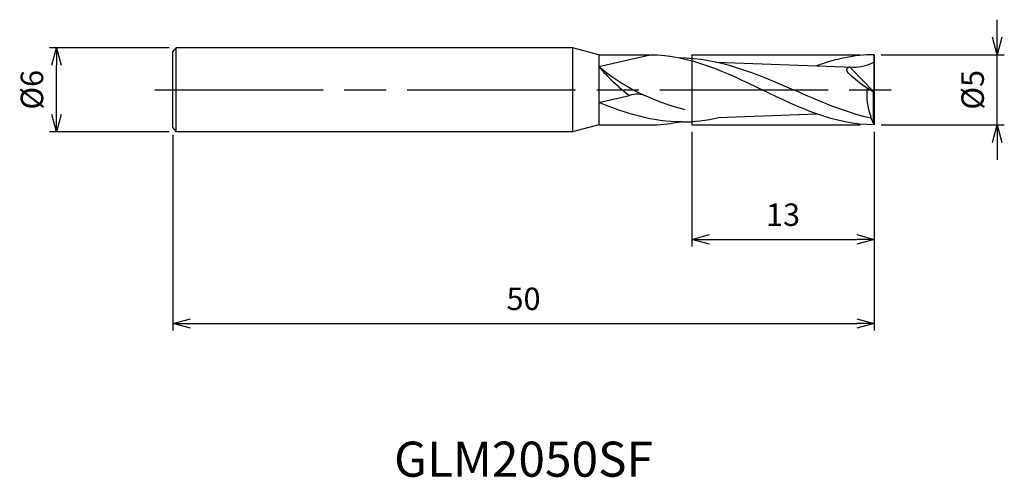
# Model space of a CAD drawing. Extents: x -60.9 to 9.3, y -27.6 to 5.
import ezdxf
from ezdxf.enums import TextEntityAlignment as Align

# ---------------------------------------------------------------- set-up
doc = ezdxf.new("R2010")
doc.units = 0
doc.linetypes.add('AM_ISO08W050', pattern=[18, 12, -1.5, 3, -1.5])
doc.linetypes.add('AM_ISO09W050', pattern=[22.5, 12, -1.5, 3, -1.5, 3, -1.5])
doc.layers.get('0').update_dxf_attribs({"linetype": 'CONTINUOUS'})
doc.layers.get('DEFPOINTS').update_dxf_attribs({"linetype": 'CONTINUOUS'})
for name, color, linetype in [('AM_0', 7, 'CONTINUOUS'), ('AM_11', 3, 'AM_ISO09W050'), ('AM_5', 3, 'CONTINUOUS'), ('AM_6', 2, 'CONTINUOUS'), ('AM_7', 4, 'AM_ISO08W050')]:
    doc.layers.add(name, color=color, linetype=linetype)
doc.styles.add('ASAMI', font='simplex.shx', dxfattribs={"bigfont": 'EXTFONT.SHX'})
doc.styles.get("Standard").update_dxf_attribs({"font": 'simplex.shx', "bigfont": 'EXTFONT.SHX'})
doc.dimstyles.new('AM_JIS', dxfattribs={"dimscale": 0.5, "dimtxt": 3.2, "dimasz": 2.5, "dimexe": 1, "dimexo": 1, "dimgap": 1.5, "dimtad": 3, "dimdec": 3, "dimtxsty": 'ASAMI', "dimblk": 'OPEN30', "dimcen": 0, "dimclrd": 256, "dimclre": 256, "dimclrt": 2, "dimazin": 3, "dimtp": 0.1, "dimtm": 0.1, "dimtfac": 0.71, "dimtdec": 3, "dimtmove": 0, "dimatfit": 3, "dimtzin": 0})

# ---------------------------------------------------------------- blocks, each defined once
blk = doc.blocks.new('_OPEN30')
at = {"color": 0}
for p, q in [((-1, 0.268), (0, 0)), ((0, 0), (-1, -0.268)), ((0, 0), (-1, 0))]:
    blk.add_line(p, q, dxfattribs=at)
blk = doc.blocks.new('*D5')
at = {"layer": 'AM_5'}
for p, q in [((-50, -3.2), (-50, -17.163)), ((0, -3.5), (0, -17.163)), ((-48.75, -16.663), (-1.25, -16.663))]:
    blk.add_line(p, q, dxfattribs=at)
at = {"layer": 'DEFPOINTS', "color": 0}
for p in [(-50, -2.7), (0, -3), (0, -16.663)]:
    blk.add_point(p, dxfattribs=at)
at = {"layer": 'AM_5', "xscale": 1.25, "yscale": 1.25, "zscale": 1.25, "rotation": 180}
blk.add_blockref('_OPEN30', (-50, -16.663), dxfattribs=at)
at = {"layer": 'AM_5', "xscale": 1.25, "yscale": 1.25, "zscale": 1.25}
blk.add_blockref('_OPEN30', (0, -16.663), dxfattribs=at)
at = {"layer": 'AM_5', "color": 2, "insert": (-25, -15.113), "char_height": 1.6, "attachment_point": 5, "style": 'ASAMI'}
blk.add_mtext('50', dxfattribs=at)
blk = doc.blocks.new('*D6')
at = {"layer": 'AM_5'}
for p, q in [((8.773, 3.75), (8.773, 5)), ((0.5, 2.5), (9.273, 2.5)), ((8.773, -2.5), (8.773, 2.5)), ((0.5, -2.5), (9.273, -2.5)), ((8.773, -3.75), (8.773, -5))]:
    blk.add_line(p, q, dxfattribs=at)
at = {"layer": 'DEFPOINTS', "color": 0}
for p in [(0, 2.5), (8.773, 2.5), (0, -2.5)]:
    blk.add_point(p, dxfattribs=at)
at = {"layer": 'AM_5', "xscale": 1.25, "yscale": 1.25, "zscale": 1.25}
for p, rotation in [((8.773, 2.5), 270), ((8.773, -2.5), 90)]:
    blk.add_blockref('_OPEN30', p, dxfattribs=dict(at, rotation=rotation))
at = {"layer": 'AM_5', "color": 2, "insert": (7.223, 0), "char_height": 1.6, "attachment_point": 5, "rotation": 90, "style": 'ASAMI'}
blk.add_mtext('%%c5', dxfattribs=at)
blk = doc.blocks.new('*D7')
at = {"layer": 'AM_5'}
for p, q in [((-13, -3), (-13, -11.163)), ((0, -3), (0, -11.163)), ((-11.75, -10.663), (-1.25, -10.663))]:
    blk.add_line(p, q, dxfattribs=at)
at = {"layer": 'DEFPOINTS', "color": 0}
for p in [(-13, -2.5), (0, -2.5), (0, -10.663)]:
    blk.add_point(p, dxfattribs=at)
at = {"layer": 'AM_5', "xscale": 1.25, "yscale": 1.25, "zscale": 1.25, "rotation": 180}
blk.add_blockref('_OPEN30', (-13, -10.663), dxfattribs=at)
at = {"layer": 'AM_5', "xscale": 1.25, "yscale": 1.25, "zscale": 1.25}
blk.add_blockref('_OPEN30', (0, -10.663), dxfattribs=at)
at = {"layer": 'AM_5', "color": 2, "insert": (-6.5, -9.113), "char_height": 1.6, "attachment_point": 5, "style": 'ASAMI'}
blk.add_mtext('13', dxfattribs=at)
blk = doc.blocks.new('*D8')
at = {"layer": 'AM_5'}
for p, q in [((-50.25, 3), (-58.784, 3)), ((-58.284, -1.75), (-58.284, 1.75)), ((-50.25, -3), (-58.784, -3))]:
    blk.add_line(p, q, dxfattribs=at)
at = {"layer": 'DEFPOINTS', "color": 0}
for p in [(-58.284, 3), (-49.75, 3), (-49.75, -3)]:
    blk.add_point(p, dxfattribs=at)
at = {"layer": 'AM_5', "xscale": 1.25, "yscale": 1.25, "zscale": 1.25}
for p, rotation in [((-58.284, 3), 90), ((-58.284, -3), 270)]:
    blk.add_blockref('_OPEN30', p, dxfattribs=dict(at, rotation=rotation))
at = {"layer": 'AM_5', "color": 2, "insert": (-59.834, 0), "char_height": 1.6, "attachment_point": 5, "rotation": 90, "style": 'ASAMI'}
blk.add_mtext('%%c6', dxfattribs=at)

msp = doc.modelspace()

# ---------------------------------------------------------------- linework, layer by layer
at = {"layer": 'AM_0'}
for p, q in [((-50, 2.7), (-49.75, 3)), ((-49.75, -3), (-49.75, 3)), ((-21.5, 3), (-49.75, 3)), ((-19.634, 2.5), (-21.5, 3)), ((-21.5, 3), (-21.5, -3)), ((-50, -2.7), (-50, 2.7)), ((-19.634, 2.5), (-19.634, -2.5)), ((-19.634, 1.6647), (-15.9728, 2.5)), ((-19.634, 2.5), (-15.9728, 2.5)), ((0, -2.5), (0, 2.5)), ((-11.2334, 1.9786), (-1.4941, 1.6161)), ((0, -0.1626), (-1.7629, 1.6262)), ((-0.0617, -0.1626), (-0.51, 0.1168)), ((-19.634, -0.9023), (-17.4551, -0.4052)), ((0, -0.1626), (-0.0617, -0.1626)), ((-0.0617, -2.4009), (-0.0617, -0.1626)), ((-11.0924, -1.9786), (-4.1029, -1.7146)), ((-0.2185, -2.0209), (-0.2431, -1.8929)), ((-0.0617, -2.4009), (-0.2185, -2.0209)), ((-50, -2.7), (-49.75, -3)), ((-19.634, -2.5), (-21.5, -3)), ((-19.634, -2.5), (-15.9728, -2.5)), ((-0.0617, -2.4009), (0, -2.5)), ((-21.5, -3), (-49.75, -3))]:
    msp.add_line(p, q, dxfattribs=at)
for centre, major_axis, start_param, end_param in [((-7.7525, 8.8655), (-14.5839, 0), 0.618593, 0.8429134), ((-9.4016, 10.5128), (-14.5839, 0), 0.7931259, 1.2854771), ((5.3744, -0.3344), (-5.9082, 0), -0.0898133, 0.3149885), ((-16.9065, -1.4834), (1.3801, 0), 1.0534924, 1.9795551)]:
    msp.add_ellipse(centre, major_axis=major_axis, ratio=0.8514465, start_param=start_param, end_param=end_param, dxfattribs=at)
for points in [[(-15.9728, 2.5), (-13.1365, 2.5), (-10.5614, 1.25), (-7.9864, 0)], [(-13.9417, 2.2953), (-11.0672, 2.2953), (-8.4089, 1.1477), (-5.7505, 0)], [(0, 2.5), (-1.4224, 2.5), (-2.779, 2.1856), (-4.1029, 1.7146)], [(-0.51, 0.1168), (-1.0678, 0.5092), (-2.4679, 1.4872), (-1.7629, 1.6262)], [(-1.4941, 1.6161), (-0.9739, 1.6161), (-0.4107, 1.7282), (0, 2)], [(0, -2.5), (-2.8363, -2.5), (-5.4114, -1.25), (-7.9864, 0)], [(-0.2185, -2.0209), (-2.1137, -1.6126), (-3.9321, -0.8063), (-5.7505, 0)], [(-13.7369, -2.2953), (-15.7922, -2.2953), (-17.729, -1.6813), (-19.634, -0.9023)], [(-13.7369, -2.2953), (-12.8351, -2.2953), (-11.956, -2.1771), (-11.0924, -1.9786)], [(-15.9728, -2.5), (-15.3175, -2.5), (-14.6762, -2.4333), (-14.0456, -2.3153)], [(-14.0456, -2.3153), (-13.9756, -2.3091), (-13.9057, -2.3023), (-13.836, -2.2949)]]:
    msp.add_open_spline(points, degree=3, dxfattribs=at)
at = {"layer": 'AM_11'}
for p, q in [((-13, 2.5), (-13, -2.5)), ((-13, 2.5), (0, 2.5)), ((0, 2.5), (0, -2.5)), ((-13, -2.5), (0, -2.5))]:
    msp.add_line(p, q, dxfattribs=at)
at = {"layer": 'AM_7'}
msp.add_line((-51.284, 0), (1.7727, 0), dxfattribs=at)

# ---------------------------------------------------------------- texts
at = {"layer": 'AM_6'}
msp.add_text('GLM2050SF', height=2.5, dxfattribs=at).set_placement((-25, -26.6626), align=Align.MIDDLE)

# ---------------------------------------------------------------- dimensions: what is measured, and where the dimension line sits
at = {"layer": 'AM_5'}
dim = msp.add_linear_dim(base=(8.7727, 2.5), p1=(0, -2.5), p2=(0, 2.5), angle=90, text='%%c<>', dimstyle='AM_JIS', dxfattribs=at)
dim.commit()
dim.dimension.update_dxf_attribs({"geometry": '*D6', "text_midpoint": (8.7727, 0), "dimtype": 160})
dim = msp.add_linear_dim(base=(-58.284, 3), p1=(-49.75, -3), p2=(-49.75, 3), angle=270, text='%%c<>', dimstyle='AM_JIS', dxfattribs=at)
dim.commit()
dim.dimension.update_dxf_attribs({"geometry": '*D8', "text_midpoint": (-59.834, 0)})
for base, p1, p2, picture, middle in [((0, -16.6626), (-50, -2.7), (0, -3), '*D5', (-25, -15.1126)), ((0, -10.6626), (-13, -2.5), (0, -2.5), '*D7', (-6.5, -9.1126))]:
    dim = msp.add_linear_dim(base=base, p1=p1, p2=p2, angle=0, dimstyle='AM_JIS', dxfattribs=at)
    dim.commit()
    dim.dimension.update_dxf_attribs({"geometry": picture, "text_midpoint": middle})

doc.saveas('drawing.dxf')
